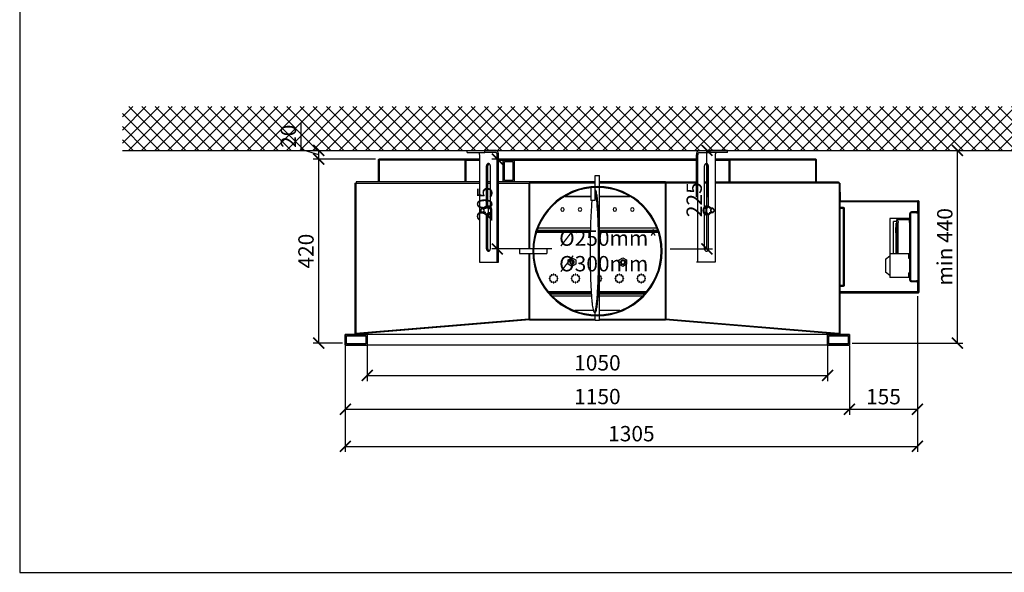
# Model space of a CAD drawing. Units: millimetres. Extents: x -789 to -265, y -3197 to -2827.
# Drawn here: x -789 to -564, y -3197 to -3070 of the extents above; entities that cross this region are included whole.
import ezdxf

# ---------------------------------------------------------------- set-up
doc = ezdxf.new("R2010")
doc.units = ezdxf.units.MM
doc.header["$MEASUREMENT"] = 0
for name, color, linetype in [('ARCERING', 252, 'Continuous'), ('METAAL', 5, 'Continuous'), ('POTLOOD', 252, 'Continuous'), ('SNEDE', 200, 'Continuous'), ('TEKST&AFMETINGEN', 1, 'Continuous')]:
    doc.layers.add(name, color=color, linetype=linetype)
doc.layers.add('HULPLIJN', color=3, linetype='Continuous', plot=False)
doc.styles.get("Standard").update_dxf_attribs({"font": 'tahoma.ttf', "height": 3.5})
doc.dimstyles.new('METALFIRE', dxfattribs={"dimtxt": 3.5, "dimasz": 2.5, "dimexe": 1.25, "dimexo": 0.625, "dimtad": 1, "dimdec": 0, "dimlfac": 10, "dimtxsty": 'Standard', "dimblk": 'ARCHTICK', "dimcen": 2.5, "dimclrd": 256, "dimclre": 256, "dimclrt": 256, "dimadec": 0, "dimazin": 0, "dimtfac": 1, "dimtdec": 0, "dimtmove": 0, "dimatfit": 3, "dimfxl": 1, "dimlwd": -1, "dimlwe": -1, "dimarcsym": 0})

# ---------------------------------------------------------------- blocks, each defined once
blk = doc.blocks.new('_ArchTick')
at = {"layer": 'TEKST&AFMETINGEN', "color": 0, "const_width": 0.15}
blk.add_lwpolyline([(-0.5, -0.5), (0.5, 0.5)], dxfattribs=at)
blk = doc.blocks.new('*D97')
at = {"layer": 'Defpoints', "color": 0, "transparency": 16777216}
for p in [(-709.38, -3144.21), (-604.38, -3144.21), (-604.38, -3151.61)]:
    blk.add_point(p, dxfattribs=at)
at = {"layer": 'TEKST&AFMETINGEN', "transparency": 16777216}
for p, q in [((-709.38, -3144.84), (-709.38, -3152.86)), ((-604.38, -3144.84), (-604.38, -3152.86)), ((-709.38, -3151.61), (-604.38, -3151.61))]:
    blk.add_line(p, q, dxfattribs=at)
at = {"layer": 'TEKST&AFMETINGEN', "transparency": 16777216, "xscale": 2.5, "yscale": 2.5, "zscale": 2.5, "rotation": 180}
blk.add_blockref('_ArchTick', (-709.38, -3151.61), dxfattribs=at)
at = {"layer": 'TEKST&AFMETINGEN', "transparency": 16777216, "xscale": 2.5, "yscale": 2.5, "zscale": 2.5}
blk.add_blockref('_ArchTick', (-604.38, -3151.61), dxfattribs=at)
at = {"layer": 'TEKST&AFMETINGEN', "transparency": 16777216, "insert": (-656.88, -3149.16), "char_height": 3.5, "attachment_point": 5}
blk.add_mtext('1050', dxfattribs=at)
blk = doc.blocks.new('*D98')
at = {"layer": 'Defpoints', "color": 0, "transparency": 16777216}
for p in [(-714.38, -3144.21), (-599.38, -3144.21), (-599.38, -3159.31)]:
    blk.add_point(p, dxfattribs=at)
at = {"layer": 'TEKST&AFMETINGEN', "transparency": 16777216}
for p, q in [((-714.38, -3144.84), (-714.38, -3160.56)), ((-599.38, -3144.84), (-599.38, -3160.56)), ((-714.38, -3159.31), (-599.38, -3159.31))]:
    blk.add_line(p, q, dxfattribs=at)
at = {"layer": 'TEKST&AFMETINGEN', "transparency": 16777216, "xscale": 2.5, "yscale": 2.5, "zscale": 2.5, "rotation": 180}
blk.add_blockref('_ArchTick', (-714.38, -3159.31), dxfattribs=at)
at = {"layer": 'TEKST&AFMETINGEN', "transparency": 16777216, "xscale": 2.5, "yscale": 2.5, "zscale": 2.5}
blk.add_blockref('_ArchTick', (-599.38, -3159.31), dxfattribs=at)
at = {"layer": 'TEKST&AFMETINGEN', "transparency": 16777216, "insert": (-656.88, -3156.86), "char_height": 3.5, "attachment_point": 5}
blk.add_mtext('1150', dxfattribs=at)
blk = doc.blocks.new('*D99')
at = {"layer": 'Defpoints', "color": 0, "transparency": 16777216}
for p in [(-583.88, -3132.83), (-599.38, -3144.21), (-583.88, -3159.31)]:
    blk.add_point(p, dxfattribs=at)
at = {"layer": 'TEKST&AFMETINGEN', "transparency": 16777216}
for p, q in [((-583.88, -3133.46), (-583.88, -3160.56)), ((-599.38, -3144.84), (-599.38, -3160.56)), ((-599.38, -3159.31), (-583.88, -3159.31))]:
    blk.add_line(p, q, dxfattribs=at)
at = {"layer": 'TEKST&AFMETINGEN', "transparency": 16777216, "xscale": 2.5, "yscale": 2.5, "zscale": 2.5, "rotation": 180}
blk.add_blockref('_ArchTick', (-599.38, -3159.31), dxfattribs=at)
at = {"layer": 'TEKST&AFMETINGEN', "transparency": 16777216, "xscale": 2.5, "yscale": 2.5, "zscale": 2.5}
blk.add_blockref('_ArchTick', (-583.88, -3159.31), dxfattribs=at)
at = {"layer": 'TEKST&AFMETINGEN', "transparency": 16777216, "insert": (-591.63, -3156.89), "char_height": 3.5, "attachment_point": 5}
blk.add_mtext('155', dxfattribs=at)
blk = doc.blocks.new('*D100')
at = {"layer": 'Defpoints', "color": 0, "transparency": 16777216}
for p in [(-714.38, -3159.31), (-583.88, -3159.31), (-583.88, -3167.78)]:
    blk.add_point(p, dxfattribs=at)
at = {"layer": 'TEKST&AFMETINGEN', "transparency": 16777216}
for p, q in [((-714.38, -3159.93), (-714.38, -3169.03)), ((-583.88, -3159.93), (-583.88, -3169.03)), ((-714.38, -3167.78), (-583.88, -3167.78))]:
    blk.add_line(p, q, dxfattribs=at)
at = {"layer": 'TEKST&AFMETINGEN', "transparency": 16777216, "xscale": 2.5, "yscale": 2.5, "zscale": 2.5, "rotation": 180}
blk.add_blockref('_ArchTick', (-714.38, -3167.78), dxfattribs=at)
at = {"layer": 'TEKST&AFMETINGEN', "transparency": 16777216, "xscale": 2.5, "yscale": 2.5, "zscale": 2.5}
blk.add_blockref('_ArchTick', (-583.88, -3167.78), dxfattribs=at)
at = {"layer": 'TEKST&AFMETINGEN', "transparency": 16777216, "insert": (-649.13, -3165.34), "char_height": 3.5, "attachment_point": 5}
blk.add_mtext('1305', dxfattribs=at)
blk = doc.blocks.new('*D101')
at = {"layer": 'Defpoints', "color": 0, "transparency": 16777216}
for p in [(-599.38, -3100.21), (-574.75, -3100.21), (-599.38, -3144.21)]:
    blk.add_point(p, dxfattribs=at)
at = {"layer": 'TEKST&AFMETINGEN', "transparency": 16777216}
for p, q in [((-598.75, -3100.21), (-573.5, -3100.21)), ((-574.75, -3144.21), (-574.75, -3100.21)), ((-598.75, -3144.21), (-573.5, -3144.21))]:
    blk.add_line(p, q, dxfattribs=at)
at = {"layer": 'TEKST&AFMETINGEN', "transparency": 16777216, "xscale": 2.5, "yscale": 2.5, "zscale": 2.5}
for p, rotation in [((-574.75, -3100.21), 90), ((-574.75, -3144.21), 270)]:
    blk.add_blockref('_ArchTick', p, dxfattribs=dict(at, rotation=rotation))
at = {"layer": 'TEKST&AFMETINGEN', "transparency": 16777216, "insert": (-577.19, -3122.21), "char_height": 3.5, "attachment_point": 5, "rotation": 90}
blk.add_mtext('min 440', dxfattribs=at)
blk = doc.blocks.new('*D102')
at = {"layer": 'Defpoints', "color": 0, "transparency": 16777216}
for p in [(-720.45, -3102.21), (-706.88, -3102.21), (-714.38, -3144.21)]:
    blk.add_point(p, dxfattribs=at)
at = {"layer": 'TEKST&AFMETINGEN', "transparency": 16777216}
for p, q in [((-707.5, -3102.21), (-721.7, -3102.21)), ((-720.45, -3144.21), (-720.45, -3102.21)), ((-715, -3144.21), (-721.7, -3144.21))]:
    blk.add_line(p, q, dxfattribs=at)
at = {"layer": 'TEKST&AFMETINGEN', "transparency": 16777216, "xscale": 2.5, "yscale": 2.5, "zscale": 2.5}
for p, rotation in [((-720.45, -3102.21), 90), ((-720.45, -3144.21), 270)]:
    blk.add_blockref('_ArchTick', p, dxfattribs=dict(at, rotation=rotation))
at = {"layer": 'TEKST&AFMETINGEN', "transparency": 16777216, "insert": (-722.9, -3123.21), "char_height": 3.5, "attachment_point": 5, "rotation": 90}
blk.add_mtext('420', dxfattribs=at)
blk = doc.blocks.new('*D103')
at = {"layer": 'Defpoints', "color": 0, "transparency": 16777216}
for p in [(-720.45, -3100.21), (-720.45, -3100.21), (-706.88, -3102.21)]:
    blk.add_point(p, dxfattribs=at)
at = {"layer": 'TEKST&AFMETINGEN', "transparency": 16777216}
for p, q in [((-724.46, -3100.01), (-724.46, -3093.95)), ((-720.45, -3101.21), (-724.46, -3100.01)), ((-721.08, -3100.21), (-721.7, -3100.21)), ((-720.45, -3102.21), (-720.45, -3100.21)), ((-707.5, -3102.21), (-721.7, -3102.21))]:
    blk.add_line(p, q, dxfattribs=at)
at = {"layer": 'TEKST&AFMETINGEN', "transparency": 16777216, "xscale": 2.5, "yscale": 2.5, "zscale": 2.5}
for p, rotation in [((-720.45, -3100.21), 90), ((-720.45, -3102.21), 270)]:
    blk.add_blockref('_ArchTick', p, dxfattribs=dict(at, rotation=rotation))
at = {"layer": 'TEKST&AFMETINGEN', "transparency": 16777216, "insert": (-726.91, -3096.98), "char_height": 3.5, "attachment_point": 5, "rotation": 90}
blk.add_mtext('20', dxfattribs=at)
blk = doc.blocks.new('*D112')
at = {"layer": 'Defpoints', "color": 0, "transparency": 16777216}
for p in [(-679.7, -3102.21), (-666.63, -3102.21), (-666.63, -3122.71)]:
    blk.add_point(p, dxfattribs=at)
at = {"layer": 'TEKST&AFMETINGEN', "transparency": 16777216}
for p, q in [((-667.25, -3102.21), (-680.95, -3102.21)), ((-679.7, -3122.71), (-679.7, -3102.21)), ((-667.25, -3122.71), (-680.95, -3122.71))]:
    blk.add_line(p, q, dxfattribs=at)
at = {"layer": 'TEKST&AFMETINGEN', "transparency": 16777216, "xscale": 2.5, "yscale": 2.5, "zscale": 2.5}
for p, rotation in [((-679.7, -3102.21), 90), ((-679.7, -3122.71), 270)]:
    blk.add_blockref('_ArchTick', p, dxfattribs=dict(at, rotation=rotation))
at = {"layer": 'TEKST&AFMETINGEN', "transparency": 16777216, "insert": (-682.14, -3112.46), "char_height": 3.5, "attachment_point": 5, "rotation": 90}
blk.add_mtext('205', dxfattribs=at)
blk = doc.blocks.new('*D113')
at = {"layer": 'Defpoints', "color": 0, "transparency": 16777216}
for p in [(-640.88, -3100.21), (-631.9, -3100.21), (-640.88, -3122.71)]:
    blk.add_point(p, dxfattribs=at)
at = {"layer": 'TEKST&AFMETINGEN', "transparency": 16777216}
for p, q in [((-640.25, -3100.21), (-630.65, -3100.21)), ((-631.9, -3122.71), (-631.9, -3100.21)), ((-640.25, -3122.71), (-630.65, -3122.71))]:
    blk.add_line(p, q, dxfattribs=at)
at = {"layer": 'TEKST&AFMETINGEN', "transparency": 16777216, "xscale": 2.5, "yscale": 2.5, "zscale": 2.5}
for p, rotation in [((-631.9, -3100.21), 90), ((-631.9, -3122.71), 270)]:
    blk.add_blockref('_ArchTick', p, dxfattribs=dict(at, rotation=rotation))
at = {"layer": 'TEKST&AFMETINGEN', "transparency": 16777216, "insert": (-634.35, -3111.46), "char_height": 3.5, "attachment_point": 5, "rotation": 90}
blk.add_mtext('225', dxfattribs=at)

msp = doc.modelspace()

# ---------------------------------------------------------------- hatches: boundary and pattern name
at = {"layer": 'ARCERING'}
h = msp.add_hatch(dxfattribs=at)
h.set_pattern_fill('ANSI37', color=256, scale=17, style=0)
h.set_pattern_definition([(45, (0, -1789.4146), (-1.502602, 1.502602), []), (135, (0, -1789.4146), (-1.502602, -1.502602), [])])
h.paths.add_polyline_path([(-423.09, -3090.21), (-611.66, -3090.21), (-611.66, -3100.21), (-423.09, -3100.21)])
h.paths.add_polyline_path([(-611.66, -3090.21), (-765.23, -3090.21), (-765.23, -3100.21), (-611.66, -3100.21)])

# ---------------------------------------------------------------- linework, layer by layer
at = {"layer": 'HULPLIJN'}
msp.add_lwpolyline([(-788.66, -3196.55), (-264.66, -3196.55), (-264.66, -2826.55), (-788.66, -2826.55)], close=True, dxfattribs=at)
at = {"layer": 'METAAL'}
for points in [[(-686.58, -3100.71), (-686.58, -3100.21)], [(-686.58, -3100.21), (-682.59, -3100.21)], [(-686.58, -3100.71), (-682.59, -3100.71)], [(-683.74, -3101.21), (-683.74, -3125.71)], [(-682.59, -3100.71), (-682.59, -3100.21)], [(-680.05, -3100.21), (-682.59, -3100.21)], [(-680.05, -3100.71), (-682.59, -3100.71)], [(-679.74, -3125.71), (-679.74, -3101.21)], [(-679.44, -3110.91), (-679.44, -3101.21)], [(-634.31, -3110.91), (-634.31, -3101.21)], [(-634.01, -3125.71), (-634.01, -3101.21)], [(-633.7, -3100.21), (-631.16, -3100.21)], [(-633.7, -3100.71), (-631.16, -3100.71)], [(-627.17, -3100.21), (-631.16, -3100.21)], [(-631.16, -3100.71), (-631.16, -3100.21)], [(-627.17, -3100.71), (-631.16, -3100.71)], [(-630.01, -3101.21), (-630.01, -3125.71)], [(-627.17, -3100.71), (-627.17, -3100.21)], [(-706.88, -3102.51), (-706.88, -3107.41)], [(-706.68, -3102.51), (-706.68, -3107.41)], [(-683.74, -3102.21), (-706.58, -3102.21)], [(-683.74, -3102.41), (-706.58, -3102.41)], [(-687.13, -3102.61), (-687.13, -3107.41)], [(-687.05, -3102.41), (-687.06, -3102.42)], [(-686.93, -3102.61), (-686.93, -3107.41)], [(-686.92, -3102.61), (-686.83, -3102.61)], [(-686.92, -3107.41), (-686.92, -3102.61)], [(-686.83, -3102.51), (-686.83, -3102.61)], [(-683.74, -3102.51), (-686.83, -3102.51)], [(-682.18, -3112.99), (-682.18, -3103.76)], [(-681.88, -3110.91), (-681.88, -3103.76)], [(-681.59, -3103.25), (-681.61, -3103.25)], [(-681.3, -3113.09), (-681.3, -3103.76)], [(-634.31, -3102.21), (-679.44, -3102.21)], [(-678.38, -3102.41), (-679.44, -3102.41)], [(-678.38, -3102.51), (-679.44, -3102.51)], [(-678.38, -3107.41), (-678.38, -3102.41)], [(-678.38, -3102.41), (-675.88, -3102.41)], [(-678.08, -3107.11), (-678.08, -3102.71)], [(-678.08, -3102.71), (-676.18, -3102.71)], [(-676.18, -3102.71), (-676.18, -3107.11)], [(-675.88, -3102.41), (-675.88, -3107.41)], [(-634.31, -3102.41), (-675.88, -3102.41)], [(-634.31, -3102.51), (-675.88, -3102.51)], [(-632.45, -3113.09), (-632.45, -3103.76)], [(-632.16, -3103.25), (-632.14, -3103.25)], [(-631.87, -3110.91), (-631.87, -3103.76)], [(-631.57, -3112.99), (-631.57, -3103.76)], [(-607.18, -3102.21), (-630.01, -3102.21)], [(-607.18, -3102.41), (-630.01, -3102.41)], [(-626.93, -3102.51), (-630.01, -3102.51)], [(-626.93, -3102.51), (-626.93, -3102.61)], [(-626.83, -3102.61), (-626.93, -3102.61)], [(-626.83, -3102.61), (-626.83, -3107.41)], [(-626.83, -3107.41), (-626.83, -3102.61)], [(-626.7, -3102.41), (-626.7, -3102.42)], [(-626.63, -3107.41), (-626.63, -3102.61)], [(-607.08, -3107.41), (-607.08, -3102.51)], [(-606.88, -3107.41), (-606.88, -3102.51)], [(-657.38, -3105.96), (-656.89, -3105.96)], [(-657.38, -3108.48), (-657.38, -3105.96)], [(-656.89, -3105.96), (-656.38, -3105.96)], [(-656.38, -3108.53), (-656.38, -3105.96)], [(-712.18, -3107.71), (-711.98, -3107.71)], [(-712.18, -3107.71), (-712.18, -3142.21)], [(-711.98, -3107.71), (-711.98, -3142.02)], [(-711.98, -3107.71), (-683.74, -3107.71)], [(-683.74, -3107.41), (-711.88, -3107.41)], [(-711.88, -3107.41), (-711.88, -3107.71)], [(-681.3, -3107.41), (-681.88, -3107.41)], [(-681.88, -3107.71), (-681.3, -3107.71)], [(-672.38, -3107.41), (-679.44, -3107.41)], [(-679.44, -3107.71), (-672.5, -3107.71)], [(-676.18, -3107.11), (-678.08, -3107.11)], [(-672.5, -3107.71), (-672.47, -3107.71)], [(-672.5, -3107.71), (-672.5, -3122.71)], [(-672.38, -3107.71), (-672.47, -3107.71)], [(-657.38, -3107.41), (-672.38, -3107.41)], [(-672.38, -3107.41), (-672.38, -3107.71)], [(-657.38, -3107.71), (-672.38, -3107.71)], [(-672.38, -3107.71), (-672.38, -3122.71)], [(-657.38, -3107.71), (-672.38, -3107.71)], [(-641.38, -3107.41), (-656.38, -3107.41)], [(-641.38, -3107.71), (-656.38, -3107.71)], [(-641.38, -3107.71), (-656.38, -3107.71)], [(-641.38, -3107.41), (-634.31, -3107.41)], [(-641.38, -3107.41), (-641.38, -3107.71)], [(-641.38, -3138.71), (-641.38, -3107.71)], [(-641.38, -3107.71), (-641.28, -3107.71)], [(-641.25, -3107.71), (-641.28, -3107.71)], [(-634.31, -3107.71), (-641.25, -3107.71)], [(-641.25, -3107.71), (-641.25, -3138.71)], [(-632.45, -3107.41), (-631.87, -3107.41)], [(-631.87, -3107.71), (-632.45, -3107.71)], [(-630.01, -3107.41), (-601.88, -3107.41)], [(-601.77, -3107.71), (-630.01, -3107.71)], [(-601.88, -3107.41), (-601.88, -3107.71)], [(-601.77, -3107.71), (-601.77, -3142.02)], [(-601.58, -3107.71), (-601.77, -3107.71)], [(-601.58, -3107.71), (-601.58, -3142.21)], [(-658.38, -3108.79), (-658.38, -3111.66)], [(-657.38, -3111.66), (-657.38, -3108.68)], [(-657.37, -3109.21), (-657.38, -3109.21)], [(-657.24, -3110.06), (-657.38, -3109.53)], [(-656.38, -3137.69), (-656.38, -3108.73)], [(-601.58, -3109.71), (-601.48, -3109.71)], [(-601.48, -3109.71), (-601.48, -3111.61)], [(-681.88, -3112.91), (-681.88, -3110.91)], [(-679.44, -3125.71), (-679.44, -3110.91)], [(-658.38, -3110.71), (-664.23, -3110.71)], [(-664.23, -3110.71), (-658.38, -3110.71)], [(-657.68, -3111.66), (-658.38, -3111.66)], [(-658.12, -3111.66), (-658.2, -3112.49)], [(-657.38, -3111.66), (-657.68, -3111.66)], [(-649.51, -3110.71), (-656.38, -3110.71)], [(-656.38, -3110.71), (-649.51, -3110.71)], [(-601.58, -3111.83), (-601.55, -3111.85)], [(-601.38, -3111.71), (-583.78, -3111.71)], [(-601.38, -3111.91), (-583.78, -3111.91)], [(-583.88, -3112.06), (-583.68, -3112.06)], [(-583.88, -3112.06), (-583.88, -3114.06)], [(-583.74, -3111.71), (-583.78, -3111.71)], [(-583.7, -3111.72), (-583.74, -3111.71)], [(-583.7, -3111.72), (-583.74, -3111.71)], [(-583.74, -3111.92), (-583.74, -3111.92)], [(-583.73, -3111.92), (-583.74, -3111.92)], [(-583.74, -3111.92), (-583.74, -3111.92)], [(-583.67, -3111.73), (-583.7, -3111.72)], [(-583.67, -3111.73), (-583.7, -3111.72)], [(-583.68, -3111.97), (-583.69, -3111.97)], [(-583.68, -3111.97), (-583.69, -3111.97)], [(-583.68, -3111.97), (-583.68, -3111.97)], [(-583.68, -3111.98), (-583.68, -3111.97)], [(-583.68, -3111.98), (-583.68, -3111.97)], [(-583.68, -3132.41), (-583.68, -3112.01)], [(-583.65, -3111.74), (-583.66, -3111.74)], [(-583.61, -3111.76), (-583.65, -3111.74)], [(-583.56, -3111.8), (-583.61, -3111.76)], [(-583.56, -3111.8), (-583.61, -3111.76)], [(-583.53, -3111.84), (-583.56, -3111.8)], [(-583.5, -3111.89), (-583.53, -3111.84)], [(-583.5, -3111.89), (-583.53, -3111.84)], [(-583.5, -3111.89), (-583.5, -3111.89)], [(-583.5, -3111.89), (-583.5, -3111.89)], [(-583.48, -3111.94), (-583.5, -3111.9)], [(-583.49, -3111.92), (-583.5, -3111.9)], [(-583.48, -3111.94), (-583.49, -3111.92)], [(-583.48, -3111.98), (-583.48, -3111.94)], [(-583.48, -3112.01), (-583.48, -3111.98)], [(-583.48, -3112.01), (-583.48, -3111.98)], [(-583.48, -3132.41), (-583.48, -3112.01)], [(-683.08, -3113.41), (-682.34, -3113.41)], [(-682.34, -3114.41), (-683.08, -3114.41)], [(-682.34, -3112.99), (-682.93, -3113.41)], [(-682.93, -3114.41), (-682.34, -3114.84)], [(-681.7, -3113.45), (-682.34, -3112.99)], [(-681.86, -3112.99), (-682.34, -3112.99)], [(-682.34, -3114.84), (-681.7, -3114.37)], [(-681.86, -3114.84), (-682.34, -3114.84)], [(-682.18, -3122.66), (-682.18, -3114.84)], [(-681.97, -3112.92), (-682.15, -3112.99)], [(-682.15, -3114.84), (-681.97, -3114.9)], [(-681.97, -3114.9), (-681.86, -3114.91)], [(-681.88, -3122.66), (-681.88, -3114.91)], [(-681.74, -3112.91), (-681.86, -3112.91)], [(-681.22, -3113.45), (-681.86, -3112.99)], [(-681.22, -3114.37), (-681.86, -3114.84)], [(-681.74, -3114.91), (-681.86, -3114.91)], [(-681.7, -3113.45), (-681.22, -3113.45)], [(-681.7, -3114.37), (-681.7, -3113.45)], [(-681.7, -3114.37), (-681.22, -3114.37)], [(-681.3, -3122.66), (-681.3, -3114.73)], [(-681.22, -3114.37), (-681.22, -3113.45)], [(-632.53, -3113.45), (-631.89, -3112.99)], [(-632.05, -3113.45), (-632.53, -3113.45)], [(-632.53, -3114.37), (-632.53, -3113.45)], [(-632.05, -3114.37), (-632.53, -3114.37)], [(-632.53, -3114.37), (-631.89, -3114.84)], [(-632.45, -3122.66), (-632.45, -3114.73)], [(-632.05, -3113.45), (-631.41, -3112.99)], [(-632.05, -3114.37), (-632.05, -3113.45)], [(-631.41, -3114.84), (-632.05, -3114.37)], [(-632.01, -3112.91), (-631.89, -3112.91)], [(-632.01, -3114.91), (-631.89, -3114.91)], [(-631.89, -3112.99), (-631.41, -3112.99)], [(-631.89, -3114.84), (-631.41, -3114.84)], [(-631.78, -3114.9), (-631.89, -3114.91)], [(-631.78, -3112.92), (-631.6, -3112.99)], [(-631.6, -3114.84), (-631.78, -3114.9)], [(-631.57, -3122.66), (-631.57, -3114.84)], [(-631.41, -3112.99), (-630.82, -3113.41)], [(-630.67, -3113.41), (-631.41, -3113.41)], [(-630.82, -3114.41), (-631.41, -3114.84)], [(-631.41, -3114.41), (-630.67, -3114.41)], [(-600.83, -3113.21), (-601.58, -3113.21)], [(-601.58, -3113.41), (-600.83, -3113.41)], [(-600.73, -3130.91), (-600.73, -3113.51)], [(-600.53, -3130.91), (-600.53, -3113.51)], [(-585.67, -3114.66), (-585.67, -3129.76)], [(-585.47, -3114.66), (-585.47, -3129.76)], [(-584.08, -3114.26), (-585.27, -3114.26)], [(-584.08, -3114.46), (-585.27, -3114.46)], [(-585.67, -3115.76), (-590.17, -3115.76)], [(-590.17, -3115.76), (-590.17, -3123.84)], [(-588.67, -3116.46), (-589.37, -3116.46)], [(-589.37, -3123.84), (-589.37, -3116.46)], [(-588.77, -3117.04), (-588.77, -3116.84)], [(-588.67, -3116.84), (-588.77, -3116.84)], [(-588.77, -3123.84), (-588.77, -3117.04)], [(-588.67, -3116.09), (-588.67, -3123.84)], [(-588.64, -3116.09), (-588.67, -3116.09)], [(-585.67, -3116.09), (-588.64, -3116.09)], [(-588.61, -3116.09), (-588.64, -3116.09)], [(-588.57, -3116.11), (-588.61, -3116.09)], [(-588.57, -3116.11), (-588.52, -3116.13)], [(-588.52, -3116.13), (-588.39, -3116.26)], [(-588.39, -3116.26), (-588.3, -3116.46)], [(-588.3, -3116.46), (-588.27, -3116.69)], [(-588.27, -3123.84), (-588.27, -3116.69)], [(-585.67, -3115.76), (-585.67, -3116.09)], [(-585.67, -3116.69), (-585.67, -3116.09)], [(-585.67, -3116.69), (-585.67, -3123.84)], [(-658.5, -3118.96), (-670.76, -3118.96)], [(-658.5, -3118.76), (-670.68, -3118.76)], [(-658.5, -3118.66), (-670.65, -3118.66)], [(-658.49, -3118.46), (-670.57, -3118.46)], [(-670.36, -3117.91), (-658.47, -3117.91)], [(-656.38, -3117.91), (-643.34, -3117.91)], [(-643.15, -3118.46), (-656.38, -3118.46)], [(-643.1, -3118.66), (-656.38, -3118.66)], [(-643.07, -3118.76), (-656.38, -3118.76)], [(-643.02, -3118.96), (-656.38, -3118.96)], [(-588.82, -3118.14), (-588.82, -3117.79)], [(-588.77, -3117.79), (-588.82, -3117.79)], [(-588.82, -3118.64), (-588.82, -3118.14)], [(-588.82, -3118.99), (-588.82, -3118.64)], [(-588.77, -3118.99), (-588.82, -3118.99)], [(-681.61, -3123.17), (-681.59, -3123.17)], [(-674.63, -3122.71), (-674.63, -3123.02)], [(-671.63, -3122.71), (-674.63, -3122.71)], [(-674.63, -3123.02), (-674.63, -3123.71)], [(-674.63, -3123.71), (-671.63, -3123.71)], [(-672.5, -3123.71), (-672.5, -3138.71)], [(-672.38, -3123.71), (-672.38, -3138.71)], [(-671.63, -3122.71), (-671.63, -3123.02)], [(-671.63, -3123.02), (-671.63, -3123.71)], [(-668.43, -3122.71), (-671.37, -3122.71)], [(-671.37, -3123.71), (-668.43, -3123.71)], [(-668.43, -3122.71), (-668.43, -3123.02)], [(-668.43, -3123.02), (-668.43, -3123.71)], [(-590.17, -3123.84), (-590.17, -3129.24)], [(-585.87, -3123.84), (-590.17, -3123.84)], [(-585.87, -3124.89), (-585.87, -3123.84)], [(-585.67, -3123.84), (-585.87, -3123.84)], [(-585.67, -3124.89), (-585.67, -3123.84)], [(-683.74, -3125.71), (-679.74, -3125.71)], [(-679.74, -3125.71), (-679.44, -3125.71)], [(-663.53, -3125.22), (-662.68, -3124.73)], [(-663.53, -3126.2), (-663.53, -3125.22)], [(-662.68, -3126.69), (-663.53, -3126.2)], [(-662.68, -3124.73), (-661.83, -3125.22)], [(-661.83, -3126.2), (-662.68, -3126.69)], [(-661.83, -3125.22), (-661.83, -3126.2)], [(-651.93, -3125.22), (-651.08, -3124.73)], [(-651.93, -3126.2), (-651.93, -3125.22)], [(-651.08, -3126.69), (-651.93, -3126.2)], [(-651.08, -3124.73), (-650.23, -3125.22)], [(-650.23, -3126.2), (-651.08, -3126.69)], [(-650.23, -3125.22), (-650.23, -3126.2)], [(-634.01, -3125.71), (-634.31, -3125.71)], [(-630.01, -3125.71), (-634.01, -3125.71)], [(-591.17, -3125.04), (-590.17, -3124.29)], [(-591.17, -3125.04), (-591.17, -3128.04)], [(-585.67, -3124.89), (-585.87, -3124.89)], [(-585.67, -3124.89), (-585.67, -3128.19)], [(-590.17, -3128.79), (-591.17, -3128.04)], [(-585.87, -3129.24), (-585.87, -3128.19)], [(-585.67, -3128.19), (-585.87, -3128.19)], [(-585.67, -3129.24), (-585.67, -3128.19)], [(-656.35, -3128.61), (-656.38, -3128.6)], [(-656.38, -3128.77), (-656.35, -3128.75)], [(-656.35, -3130.17), (-656.38, -3130.16)], [(-656.38, -3130.33), (-656.35, -3130.31)], [(-585.87, -3129.24), (-590.17, -3129.24)], [(-585.67, -3129.24), (-585.87, -3129.24)], [(-585.27, -3129.96), (-584.08, -3129.96)], [(-585.27, -3130.16), (-584.08, -3130.16)], [(-583.88, -3130.36), (-583.88, -3132.36)], [(-668.04, -3132.46), (-658.3, -3132.46)], [(-667.86, -3132.66), (-658.29, -3132.66)], [(-667.77, -3132.76), (-658.28, -3132.76)], [(-667.6, -3132.96), (-658.27, -3132.96)], [(-656.38, -3132.46), (-645.68, -3132.46)], [(-656.38, -3132.66), (-645.83, -3132.66)], [(-656.38, -3132.76), (-645.9, -3132.76)], [(-656.38, -3132.96), (-646.1, -3132.96)], [(-601.58, -3131.01), (-600.83, -3131.01)], [(-601.58, -3131.21), (-600.83, -3131.21)], [(-601.55, -3132.57), (-601.58, -3132.59)], [(-601.48, -3134.71), (-601.48, -3132.81)], [(-583.78, -3132.51), (-601.38, -3132.51)], [(-601.38, -3132.71), (-583.78, -3132.71)], [(-583.88, -3132.36), (-583.68, -3132.36)], [(-583.78, -3132.71), (-583.74, -3132.71)], [(-583.74, -3132.5), (-583.74, -3132.5)], [(-583.74, -3132.5), (-583.74, -3132.5)], [(-583.74, -3132.5), (-583.73, -3132.5)], [(-583.74, -3132.5), (-583.74, -3132.5)], [(-583.74, -3132.71), (-583.7, -3132.7)], [(-583.74, -3132.71), (-583.7, -3132.7)], [(-583.7, -3132.7), (-583.67, -3132.69)], [(-583.69, -3132.45), (-583.68, -3132.45)], [(-583.69, -3132.45), (-583.68, -3132.45)], [(-583.68, -3132.45), (-583.68, -3132.45)], [(-583.68, -3132.45), (-583.68, -3132.45)], [(-583.66, -3132.69), (-583.65, -3132.68)], [(-583.65, -3132.68), (-583.61, -3132.66)], [(-583.61, -3132.66), (-583.56, -3132.62)], [(-583.61, -3132.66), (-583.56, -3132.62)], [(-583.56, -3132.62), (-583.53, -3132.58)], [(-583.53, -3132.58), (-583.5, -3132.53)], [(-583.53, -3132.58), (-583.5, -3132.53)], [(-583.5, -3132.52), (-583.48, -3132.48)], [(-583.5, -3132.52), (-583.49, -3132.5)], [(-583.5, -3132.53), (-583.5, -3132.53)], [(-583.5, -3132.53), (-583.5, -3132.53)], [(-583.49, -3132.5), (-583.48, -3132.48)], [(-583.48, -3132.45), (-583.48, -3132.41)], [(-583.48, -3132.45), (-583.48, -3132.41)], [(-583.48, -3132.48), (-583.48, -3132.45)], [(-658.23, -3133.51), (-667.12, -3133.51)], [(-646.68, -3133.51), (-656.38, -3133.51)], [(-601.58, -3134.71), (-601.48, -3134.71)], [(-657.8, -3136.78), (-662.01, -3136.78)], [(-657.37, -3137.21), (-657.57, -3137.21)], [(-657.38, -3137.74), (-657.38, -3137.21)], [(-651.75, -3136.78), (-656.38, -3136.78)], [(-672.5, -3138.71), (-711.98, -3142.02)], [(-672.38, -3138.92), (-711.8, -3142.2)], [(-690.67, -3140.24), (-672.38, -3138.71)], [(-672.38, -3138.72), (-690.67, -3140.24)], [(-672.38, -3138.71), (-672.5, -3138.71)], [(-672.38, -3138.71), (-657.38, -3138.71)], [(-672.38, -3138.72), (-657.38, -3138.72)], [(-672.38, -3138.92), (-672.38, -3138.72)], [(-672.38, -3138.92), (-657.38, -3138.92)], [(-657.38, -3138.96), (-657.38, -3137.94)], [(-657.38, -3138.96), (-656.89, -3138.96)], [(-656.89, -3138.96), (-656.38, -3138.96)], [(-656.38, -3138.96), (-656.38, -3137.89)], [(-656.38, -3138.71), (-641.38, -3138.71)], [(-656.38, -3138.72), (-641.38, -3138.72)], [(-656.38, -3138.92), (-641.38, -3138.92)], [(-641.38, -3138.71), (-641.25, -3138.71)], [(-623.08, -3140.24), (-641.38, -3138.71)], [(-641.38, -3138.72), (-641.38, -3138.92)], [(-623.08, -3140.24), (-641.38, -3138.72)], [(-601.95, -3142.2), (-641.38, -3138.92)], [(-641.25, -3138.71), (-601.77, -3142.02)], [(-711.86, -3142.02), (-690.67, -3140.24)], [(-711.8, -3142.2), (-711.81, -3142)], [(-601.89, -3142.02), (-623.08, -3140.24)], [(-601.94, -3142), (-601.95, -3142.2)], [(-714.38, -3144.71), (-714.38, -3142.21)], [(-712.18, -3142.21), (-714.38, -3142.21)], [(-714.38, -3144.71), (-714.38, -3142.21)], [(-714.38, -3142.21), (-709.38, -3142.21)], [(-714.38, -3142.21), (-714.38, -3144.71)], [(-714.08, -3142.51), (-709.68, -3142.51)], [(-714.08, -3144.41), (-714.08, -3142.51)], [(-712.18, -3142.21), (-711.88, -3142.21)], [(-711.86, -3142.02), (-711.98, -3142.02)], [(-711.88, -3142.02), (-711.88, -3142.21)], [(-711.88, -3142.21), (-711.86, -3142.21)], [(-601.88, -3142.21), (-711.88, -3142.21)], [(-711.86, -3142.11), (-711.86, -3142.02)], [(-711.86, -3142.21), (-711.86, -3142.11)], [(-601.89, -3142.21), (-711.86, -3142.21)], [(-711.86, -3142.21), (-711.85, -3142.21)], [(-711.85, -3142.02), (-711.85, -3142.03)], [(-711.85, -3142.04), (-711.85, -3142.02)], [(-711.85, -3142.03), (-711.85, -3142.06)], [(-711.85, -3142.07), (-711.85, -3142.04)], [(-711.85, -3142.06), (-711.84, -3142.15)], [(-711.84, -3142.21), (-711.85, -3142.07)], [(-711.85, -3142.21), (-711.84, -3142.21)], [(-711.84, -3142.15), (-711.83, -3142.21)], [(-711.84, -3142.21), (-711.83, -3142.21)], [(-711.83, -3142.21), (-711.82, -3142.21)], [(-711.82, -3142.21), (-711.8, -3142.2)], [(-711.8, -3142.02), (-711.8, -3142.2)], [(-709.68, -3142.51), (-709.68, -3144.41)], [(-709.38, -3142.21), (-709.38, -3144.71)], [(-604.38, -3144.71), (-604.38, -3142.21)], [(-604.38, -3142.21), (-599.38, -3142.21)], [(-604.38, -3142.21), (-604.38, -3144.71)], [(-604.08, -3142.51), (-599.68, -3142.51)], [(-604.08, -3144.41), (-604.08, -3142.51)], [(-601.95, -3142.02), (-601.95, -3142.2)], [(-601.95, -3142.2), (-601.93, -3142.21)], [(-601.93, -3142.21), (-601.92, -3142.21)], [(-601.92, -3142.21), (-601.9, -3142.07)], [(-601.92, -3142.21), (-601.91, -3142.14)], [(-601.92, -3142.21), (-601.9, -3142.21)], [(-601.92, -3142.21), (-601.92, -3142.21)], [(-601.91, -3142.06), (-601.9, -3142.04)], [(-601.91, -3142.14), (-601.91, -3142.06)], [(-601.9, -3142.04), (-601.9, -3142.02)], [(-601.9, -3142.03), (-601.9, -3142.02)], [(-601.9, -3142.04), (-601.9, -3142.03)], [(-601.9, -3142.07), (-601.9, -3142.04)], [(-601.9, -3142.21), (-601.89, -3142.21)], [(-601.89, -3142.02), (-601.77, -3142.02)], [(-601.89, -3142.02), (-601.89, -3142.11)], [(-601.89, -3142.11), (-601.89, -3142.21)], [(-601.89, -3142.21), (-601.88, -3142.21)], [(-601.88, -3142.02), (-601.88, -3142.21)], [(-601.58, -3142.21), (-601.88, -3142.21)], [(-599.38, -3142.21), (-601.58, -3142.21)], [(-599.68, -3142.51), (-599.68, -3144.41)], [(-599.38, -3144.71), (-599.38, -3142.21)], [(-599.38, -3142.21), (-599.38, -3144.71)], [(-599.38, -3144.71), (-714.38, -3144.71)], [(-714.38, -3144.71), (-709.38, -3144.71)], [(-709.68, -3144.41), (-714.08, -3144.41)], [(-604.38, -3144.71), (-599.38, -3144.71)], [(-599.68, -3144.41), (-604.08, -3144.41)]]:
    msp.add_lwpolyline(points, dxfattribs=at)
for points in [[(-706.58, -3102.21, 0.414214), (-706.88, -3102.51, 0.414214)], [(-706.58, -3102.41, 0.414215), (-706.68, -3102.51, 0.414215)], [(-687.06, -3102.42, 0.176326), (-687.13, -3102.61, 0.176326)], [(-686.83, -3102.51, 0.414215), (-686.93, -3102.61, 0.414215)], [(-626.83, -3102.61, 0.414214), (-626.93, -3102.51, 0.414214)], [(-626.63, -3102.61, 0.176325), (-626.7, -3102.42, 0.176325)], [(-606.88, -3102.51, 0.414214), (-607.18, -3102.21, 0.414214)], [(-607.08, -3102.51, 0.414214), (-607.18, -3102.41, 0.414214)], [(-601.55, -3111.85, 0.15838), (-601.38, -3111.91, 0.15838)], [(-601.48, -3111.61, 0.414214), (-601.38, -3111.71, 0.414214)], [(-583.48, -3112.01, 0.414214), (-583.78, -3111.71, 0.414214)], [(-583.68, -3112.01, 0.414214), (-583.78, -3111.91, 0.414214)], [(-600.53, -3113.51, 0.414214), (-600.83, -3113.21, 0.414214)], [(-600.73, -3113.51, 0.414214), (-600.83, -3113.41, 0.414214)], [(-585.27, -3114.26, 0.414214), (-585.67, -3114.66, 0.414214)], [(-585.27, -3114.46, 0.414214), (-585.47, -3114.66, 0.414214)], [(-584.08, -3114.26, 0.414214), (-583.88, -3114.06, 0.414214)], [(-584.08, -3114.46, 0.414214), (-583.68, -3114.06, 0.414214)], [(-656.35, -3128.75, 0.414227), (-656.35, -3128.61, 0.414227)], [(-656.33, -3130.2, 0.098503), (-656.35, -3130.17, 0.098503)], [(-656.35, -3130.31, 0.303346), (-656.33, -3130.2, 0.303346)], [(-585.67, -3129.76, 0.414214), (-585.27, -3130.16, 0.414214)], [(-585.47, -3129.76, 0.414214), (-585.27, -3129.96, 0.414214)], [(-583.68, -3130.36, 0.414214), (-584.08, -3129.96, 0.414214)], [(-583.88, -3130.36, 0.414214), (-584.08, -3130.16, 0.414214)], [(-601.38, -3132.51, 0.15838), (-601.55, -3132.57, 0.15838)], [(-601.38, -3132.71, 0.414215), (-601.48, -3132.81, 0.414215)], [(-600.83, -3131.21, 0.414214), (-600.53, -3130.91, 0.414214)], [(-600.83, -3131.01, 0.414214), (-600.73, -3130.91, 0.414214)], [(-583.78, -3132.71, 0.414213), (-583.48, -3132.41, 0.414213)], [(-583.78, -3132.51, 0.414212), (-583.68, -3132.41, 0.414212)]]:
    msp.add_lwpolyline(points, format="xyb", dxfattribs=at)
for points in [[(-671.63, -3123.21, 1), (-642.13, -3123.21, 1)], [(-671.43, -3123.21, 1), (-642.33, -3123.21, 1)], [(-665.23, -3113.71, 1), (-664.43, -3113.71, 1)], [(-661.25, -3113.71, 1), (-660.45, -3113.71, 1)], [(-653.3, -3113.71, 1), (-652.5, -3113.71, 1)], [(-649.33, -3113.71, 1), (-648.53, -3113.71, 1)], [(-663.18, -3125.71, 1), (-662.18, -3125.71, 1)], [(-663.1, -3125.71, 1), (-662.25, -3125.71, 1)], [(-651.58, -3125.71, 1), (-650.58, -3125.71, 1)], [(-651.5, -3125.71, 1), (-650.65, -3125.71, 1)], [(-666.98, -3128.56, 1), (-666.78, -3128.56, 1)], [(-661.98, -3128.56, 1), (-661.78, -3128.56, 1)], [(-651.98, -3128.56, 1), (-651.78, -3128.56, 1)], [(-646.98, -3128.56, 1), (-646.78, -3128.56, 1)], [(-667.88, -3129.46, 1), (-667.68, -3129.46, 1)], [(-667.75, -3129.01, 1), (-667.55, -3129.01, 1)], [(-667.75, -3129.91, 1), (-667.55, -3129.91, 1)], [(-667.43, -3128.68, 1), (-667.23, -3128.68, 1)], [(-667.43, -3130.24, 1), (-667.23, -3130.24, 1)], [(-666.98, -3130.36, 1), (-666.78, -3130.36, 1)], [(-666.53, -3128.68, 1), (-666.33, -3128.68, 1)], [(-666.53, -3130.24, 1), (-666.33, -3130.24, 1)], [(-666.2, -3129.01, 1), (-666, -3129.01, 1)], [(-666.2, -3129.91, 1), (-666, -3129.91, 1)], [(-666.08, -3129.46, 1), (-665.88, -3129.46, 1)], [(-662.88, -3129.46, 1), (-662.68, -3129.46, 1)], [(-662.75, -3129.01, 1), (-662.55, -3129.01, 1)], [(-662.75, -3129.91, 1), (-662.55, -3129.91, 1)], [(-662.43, -3128.68, 1), (-662.23, -3128.68, 1)], [(-662.43, -3130.24, 1), (-662.23, -3130.24, 1)], [(-661.98, -3130.36, 1), (-661.78, -3130.36, 1)], [(-661.53, -3128.68, 1), (-661.33, -3128.68, 1)], [(-661.53, -3130.24, 1), (-661.33, -3130.24, 1)], [(-661.2, -3129.01, 1), (-661, -3129.01, 1)], [(-661.2, -3129.91, 1), (-661, -3129.91, 1)], [(-661.08, -3129.46, 1), (-660.88, -3129.46, 1)], [(-656.2, -3129.01, 1), (-656, -3129.01, 1)], [(-656.2, -3129.91, 1), (-656, -3129.91, 1)], [(-656.08, -3129.46, 1), (-655.88, -3129.46, 1)], [(-652.88, -3129.46, 1), (-652.68, -3129.46, 1)], [(-652.75, -3129.01, 1), (-652.55, -3129.01, 1)], [(-652.75, -3129.91, 1), (-652.55, -3129.91, 1)], [(-652.43, -3128.68, 1), (-652.23, -3128.68, 1)], [(-652.43, -3130.24, 1), (-652.23, -3130.24, 1)], [(-651.98, -3130.36, 1), (-651.78, -3130.36, 1)], [(-651.53, -3128.68, 1), (-651.33, -3128.68, 1)], [(-651.53, -3130.24, 1), (-651.33, -3130.24, 1)], [(-651.2, -3129.01, 1), (-651, -3129.01, 1)], [(-651.2, -3129.91, 1), (-651, -3129.91, 1)], [(-651.08, -3129.46, 1), (-650.88, -3129.46, 1)], [(-647.88, -3129.46, 1), (-647.68, -3129.46, 1)], [(-647.75, -3129.01, 1), (-647.55, -3129.01, 1)], [(-647.75, -3129.91, 1), (-647.55, -3129.91, 1)], [(-647.43, -3128.68, 1), (-647.23, -3128.68, 1)], [(-647.43, -3130.24, 1), (-647.23, -3130.24, 1)], [(-646.98, -3130.36, 1), (-646.78, -3130.36, 1)], [(-646.53, -3128.68, 1), (-646.33, -3128.68, 1)], [(-646.53, -3130.24, 1), (-646.33, -3130.24, 1)], [(-646.2, -3129.01, 1), (-646, -3129.01, 1)], [(-646.2, -3129.91, 1), (-646, -3129.91, 1)], [(-646.08, -3129.46, 1), (-645.88, -3129.46, 1)]]:
    msp.add_lwpolyline(points, format="xyb", close=True, dxfattribs=at)
for points in [[(-683.74, -3101.21), (-683.74, -3101.11), (-683.76, -3101.02), (-683.79, -3100.93), (-683.82, -3100.86), (-683.87, -3100.8), (-683.92, -3100.75), (-683.98, -3100.72), (-684.04, -3100.71)], [(-679.44, -3101.21), (-679.46, -3101.02), (-679.49, -3100.83), (-679.55, -3100.66), (-679.62, -3100.5), (-679.71, -3100.38), (-679.82, -3100.29), (-679.93, -3100.23), (-680.05, -3100.21)], [(-679.74, -3101.21), (-679.75, -3101.11), (-679.77, -3101.02), (-679.8, -3100.93), (-679.83, -3100.86), (-679.88, -3100.8), (-679.93, -3100.75), (-679.99, -3100.72), (-680.05, -3100.71)], [(-633.7, -3100.21), (-633.82, -3100.23), (-633.94, -3100.29), (-634.04, -3100.38), (-634.13, -3100.5), (-634.21, -3100.66), (-634.26, -3100.83), (-634.3, -3101.02), (-634.31, -3101.21)], [(-633.7, -3100.71), (-633.76, -3100.72), (-633.82, -3100.75), (-633.87, -3100.8), (-633.92, -3100.86), (-633.95, -3100.93), (-633.98, -3101.02), (-634, -3101.11), (-634.01, -3101.21)], [(-629.71, -3100.71), (-629.77, -3100.72), (-629.83, -3100.75), (-629.88, -3100.8), (-629.93, -3100.86), (-629.96, -3100.93), (-629.99, -3101.02), (-630.01, -3101.11), (-630.01, -3101.21)], [(-681.3, -3103.76), (-681.31, -3103.64), (-681.34, -3103.52), (-681.4, -3103.42), (-681.47, -3103.33), (-681.55, -3103.27), (-681.64, -3103.23), (-681.74, -3103.21), (-681.84, -3103.23), (-681.93, -3103.27), (-682.01, -3103.33), (-682.08, -3103.42), (-682.14, -3103.52), (-682.17, -3103.64), (-682.18, -3103.76)], [(-681.61, -3103.25), (-681.68, -3103.3), (-681.75, -3103.37), (-681.8, -3103.46), (-681.84, -3103.55), (-681.87, -3103.65), (-681.88, -3103.76)], [(-631.57, -3103.76), (-631.58, -3103.64), (-631.61, -3103.52), (-631.67, -3103.42), (-631.74, -3103.33), (-631.82, -3103.27), (-631.91, -3103.23), (-632.01, -3103.21), (-632.11, -3103.23), (-632.2, -3103.27), (-632.28, -3103.33), (-632.35, -3103.42), (-632.41, -3103.52), (-632.44, -3103.64), (-632.45, -3103.76)], [(-631.87, -3103.76), (-631.88, -3103.65), (-631.91, -3103.55), (-631.95, -3103.46), (-632, -3103.37), (-632.07, -3103.3), (-632.14, -3103.25)], [(-657.57, -3137.21), (-657.44, -3137.08), (-657.3, -3136.67), (-657.18, -3136), (-657.06, -3135.08), (-656.95, -3133.94), (-656.85, -3132.58), (-656.76, -3131.04), (-656.7, -3129.35), (-656.64, -3127.54), (-656.61, -3125.64), (-656.6, -3123.7), (-656.6, -3121.75), (-656.63, -3119.82), (-656.67, -3117.97), (-656.73, -3116.21), (-656.8, -3114.59), (-656.9, -3113.14), (-657, -3111.89), (-657.12, -3110.85), (-657.24, -3110.06)], [(-657.37, -3137.21), (-657.25, -3137.09), (-657.12, -3136.73), (-657, -3136.15), (-656.89, -3135.34), (-656.78, -3134.32), (-656.68, -3133.11), (-656.6, -3131.73), (-656.53, -3130.21), (-656.47, -3128.57), (-656.43, -3126.83), (-656.41, -3125.04), (-656.4, -3123.21), (-656.41, -3121.38), (-656.43, -3119.59), (-656.47, -3117.85), (-656.53, -3116.21), (-656.6, -3114.69), (-656.68, -3113.31), (-656.78, -3112.1), (-656.89, -3111.09), (-657, -3110.28), (-657.12, -3109.69), (-657.25, -3109.33), (-657.37, -3109.21)], [(-658.2, -3112.49), (-658.28, -3113.6), (-658.36, -3114.85), (-658.42, -3116.21), (-658.47, -3117.67), (-658.51, -3119.2), (-658.54, -3120.78)], [(-683.08, -3113.41), (-683.16, -3113.42), (-683.23, -3113.45), (-683.3, -3113.5), (-683.36, -3113.56), (-683.41, -3113.63), (-683.45, -3113.72), (-683.47, -3113.81), (-683.48, -3113.91)], [(-683.48, -3113.91), (-683.47, -3114.01), (-683.45, -3114.1), (-683.41, -3114.19), (-683.36, -3114.26), (-683.3, -3114.33), (-683.23, -3114.37), (-683.16, -3114.4), (-683.08, -3114.41)], [(-683.13, -3114.33), (-683.05, -3114.32), (-682.97, -3114.29), (-682.9, -3114.23), (-682.85, -3114.15), (-682.81, -3114.06), (-682.79, -3113.96), (-682.79, -3113.86), (-682.81, -3113.76), (-682.85, -3113.67), (-682.9, -3113.59), (-682.97, -3113.54), (-683.05, -3113.5), (-683.13, -3113.49), (-683.21, -3113.5), (-683.28, -3113.54), (-683.35, -3113.59), (-683.4, -3113.67), (-683.44, -3113.76), (-683.46, -3113.86), (-683.46, -3113.96), (-683.44, -3114.06), (-683.4, -3114.15), (-683.35, -3114.23), (-683.28, -3114.29), (-683.21, -3114.32), (-683.13, -3114.33)], [(-683.08, -3114.41), (-682.99, -3114.4), (-682.91, -3114.36), (-682.83, -3114.3), (-682.77, -3114.22), (-682.72, -3114.13), (-682.69, -3114.02), (-682.68, -3113.91), (-682.69, -3113.8), (-682.72, -3113.69), (-682.77, -3113.6), (-682.83, -3113.52), (-682.91, -3113.46), (-682.99, -3113.42), (-683.08, -3113.41)], [(-681.86, -3112.91), (-681.92, -3112.91), (-681.97, -3112.92)], [(-681.06, -3113.91), (-681.08, -3113.72), (-681.12, -3113.53), (-681.2, -3113.36), (-681.3, -3113.2), (-681.42, -3113.08), (-681.56, -3112.99), (-681.71, -3112.93), (-681.86, -3112.91)], [(-681.86, -3114.91), (-681.71, -3114.89), (-681.56, -3114.84), (-681.42, -3114.74), (-681.3, -3114.62), (-681.2, -3114.47), (-681.12, -3114.29), (-681.08, -3114.11), (-681.06, -3113.91)], [(-680.97, -3113.63), (-681.04, -3113.43), (-681.14, -3113.26), (-681.26, -3113.11), (-681.41, -3113), (-681.57, -3112.93), (-681.74, -3112.91)], [(-681.74, -3114.91), (-681.59, -3114.89), (-681.45, -3114.84), (-681.32, -3114.76), (-681.2, -3114.65), (-681.1, -3114.51), (-681.02, -3114.35), (-680.97, -3114.18), (-680.95, -3114), (-680.95, -3113.81), (-680.97, -3113.63)], [(-632.01, -3112.91), (-632.17, -3112.93), (-632.32, -3112.99), (-632.45, -3113.08), (-632.57, -3113.2), (-632.67, -3113.36), (-632.75, -3113.53), (-632.79, -3113.72), (-632.81, -3113.91), (-632.79, -3114.11), (-632.75, -3114.29), (-632.67, -3114.47), (-632.57, -3114.62), (-632.45, -3114.74), (-632.32, -3114.84), (-632.17, -3114.89), (-632.01, -3114.91)], [(-631.89, -3112.91), (-632.05, -3112.93), (-632.2, -3112.99), (-632.33, -3113.08), (-632.45, -3113.2), (-632.55, -3113.36), (-632.63, -3113.53), (-632.67, -3113.72), (-632.69, -3113.91), (-632.67, -3114.11), (-632.63, -3114.29), (-632.55, -3114.47), (-632.45, -3114.62), (-632.33, -3114.74), (-632.2, -3114.84), (-632.05, -3114.89), (-631.89, -3114.91)], [(-631.78, -3112.92), (-631.83, -3112.91), (-631.89, -3112.91)], [(-630.67, -3113.41), (-630.76, -3113.42), (-630.84, -3113.46), (-630.92, -3113.52), (-630.98, -3113.6), (-631.03, -3113.69), (-631.06, -3113.8), (-631.07, -3113.91), (-631.06, -3114.02), (-631.03, -3114.13), (-630.98, -3114.22), (-630.92, -3114.3), (-630.84, -3114.36), (-630.76, -3114.4), (-630.67, -3114.41)], [(-630.62, -3114.33), (-630.54, -3114.32), (-630.47, -3114.29), (-630.4, -3114.23), (-630.35, -3114.15), (-630.31, -3114.06), (-630.29, -3113.96), (-630.29, -3113.86), (-630.31, -3113.76), (-630.35, -3113.67), (-630.4, -3113.59), (-630.47, -3113.54), (-630.54, -3113.5), (-630.62, -3113.49), (-630.71, -3113.5), (-630.78, -3113.54), (-630.85, -3113.59), (-630.9, -3113.67), (-630.94, -3113.76), (-630.96, -3113.86), (-630.96, -3113.96), (-630.94, -3114.06), (-630.9, -3114.15), (-630.85, -3114.23), (-630.78, -3114.29), (-630.71, -3114.32), (-630.62, -3114.33)], [(-630.27, -3113.91), (-630.28, -3113.81), (-630.3, -3113.72), (-630.34, -3113.63), (-630.39, -3113.56), (-630.45, -3113.5), (-630.52, -3113.45), (-630.59, -3113.42), (-630.67, -3113.41)], [(-630.67, -3114.41), (-630.59, -3114.4), (-630.52, -3114.37), (-630.45, -3114.33), (-630.39, -3114.26), (-630.34, -3114.19), (-630.3, -3114.1), (-630.28, -3114.01), (-630.27, -3113.91)], [(-658.54, -3120.78), (-658.55, -3122.51), (-658.55, -3124.26), (-658.53, -3125.99), (-658.5, -3127.67), (-658.45, -3129.29), (-658.39, -3130.81), (-658.32, -3132.21), (-658.24, -3133.47), (-658.14, -3134.58), (-658.04, -3135.51), (-657.93, -3136.24), (-657.81, -3136.78), (-657.7, -3137.1), (-657.57, -3137.21)], [(-682.18, -3122.66), (-682.17, -3122.78), (-682.14, -3122.9), (-682.08, -3123), (-682.01, -3123.09), (-681.93, -3123.16), (-681.84, -3123.2), (-681.74, -3123.21), (-681.64, -3123.2), (-681.55, -3123.16), (-681.47, -3123.09), (-681.4, -3123), (-681.34, -3122.9), (-681.31, -3122.78), (-681.3, -3122.66)], [(-681.88, -3122.66), (-681.87, -3122.77), (-681.84, -3122.87), (-681.8, -3122.97), (-681.75, -3123.05), (-681.68, -3123.12), (-681.61, -3123.17)], [(-632.45, -3122.66), (-632.44, -3122.78), (-632.41, -3122.9), (-632.35, -3123), (-632.28, -3123.09), (-632.2, -3123.16), (-632.11, -3123.2), (-632.01, -3123.21), (-631.91, -3123.2), (-631.82, -3123.16), (-631.74, -3123.09), (-631.67, -3123), (-631.61, -3122.9), (-631.58, -3122.78), (-631.57, -3122.66)]]:
    msp.add_spline(points, degree=3, dxfattribs=at)
at = {"layer": 'SNEDE'}
msp.add_lwpolyline([(-765.23, -3100.21), (-423.09, -3100.21)], dxfattribs=at)

# ---------------------------------------------------------------- texts
at = {"layer": 'POTLOOD', "insert": (-665.61, -3118.49), "char_height": 3.5, "width": 23.778, "attachment_point": 1}
msp.add_mtext('%%c250mm*\\P%%c300mm', dxfattribs=at)

# ---------------------------------------------------------------- dimensions: what is measured, and where the dimension line sits
at = {"layer": 'TEKST&AFMETINGEN'}
dim = msp.add_linear_dim(base=(-720.45, -3100.21), p1=(-706.88, -3102.21), p2=(-720.45, -3100.21), angle=90, dimstyle='METALFIRE', override={"dimtmove": 1}, dxfattribs=at)
dim.commit()
dim.dimension.update_dxf_attribs({"geometry": '*D103', "text_midpoint": (-726.91, -3099.38)})
for base, p1, p2, picture, middle in [((-631.9, -3100.21), (-640.88, -3122.71), (-640.88, -3100.21), '*D113', (-634.35, -3111.46)), ((-720.45, -3102.21), (-714.38, -3144.21), (-706.88, -3102.21), '*D102', (-722.9, -3123.21)), ((-679.7, -3102.21), (-666.63, -3122.71), (-666.63, -3102.21), '*D112', (-682.14, -3112.46))]:
    dim = msp.add_linear_dim(base=base, p1=p1, p2=p2, angle=90, dimstyle='METALFIRE', dxfattribs=at)
    dim.commit()
    dim.dimension.update_dxf_attribs({"geometry": picture, "text_midpoint": middle})
dim = msp.add_linear_dim(base=(-574.75, -3100.21), p1=(-599.38, -3144.21), p2=(-599.38, -3100.21), angle=90, text='min 440', dimstyle='METALFIRE', dxfattribs=at)
dim.commit()
dim.dimension.update_dxf_attribs({"geometry": '*D101', "text_midpoint": (-577.19, -3122.21)})
dim = msp.add_linear_dim(base=(-583.88, -3159.31), p1=(-599.38, -3144.21), p2=(-583.88, -3132.83), dimstyle='METALFIRE', override={"dimtmove": 1}, dxfattribs=at)
dim.commit()
dim.dimension.update_dxf_attribs({"geometry": '*D99', "text_midpoint": (-591.63, -3156.89)})
for base, p1, p2, picture, middle in [((-599.38, -3159.31), (-714.38, -3144.21), (-599.38, -3144.21), '*D98', (-656.88, -3156.86)), ((-604.38, -3151.61), (-709.38, -3144.21), (-604.38, -3144.21), '*D97', (-656.88, -3149.16)), ((-583.88, -3167.78), (-714.38, -3159.31), (-583.88, -3159.31), '*D100', (-649.13, -3165.34))]:
    dim = msp.add_linear_dim(base=base, p1=p1, p2=p2, dimstyle='METALFIRE', dxfattribs=at)
    dim.commit()
    dim.dimension.update_dxf_attribs({"geometry": picture, "text_midpoint": middle})

doc.saveas('drawing.dxf')
